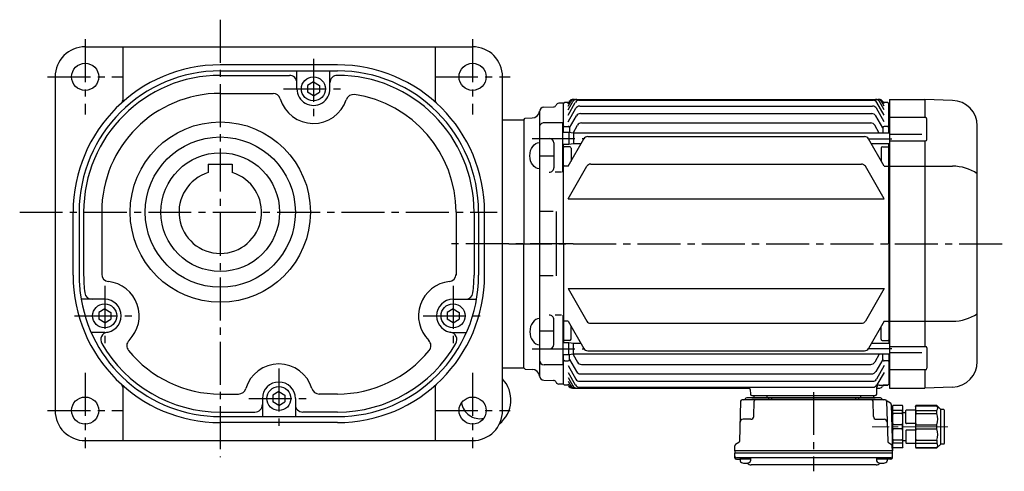
# Model space of a CAD drawing. Extents: x -896 to 1524, y 92 to 1146.
# Drawn here: x 866 to 1522, y 99 to 399 of the extents above; entities that cross this region are included whole.
import ezdxf

# ---------------------------------------------------------------- set-up
doc = ezdxf.new("R2010")
doc.units = 0
doc.header["$LTSCALE"] = 3
doc.header["$MEASUREMENT"] = 0
doc.linetypes.add('sekkei(A2)', pattern=[14.2875, 9.525, -1.5875, 1.5875, -1.5875])
doc.linetypes.add('一点鎖線', pattern=[13, 10, -1, 1, -1])
doc.layers.get('0').update_dxf_attribs({"linetype": 'CONTINUOUS'})
doc.layers.add('CENTER', color=3, linetype='sekkei(A2)')

# ---------------------------------------------------------------- blocks, each defined once
blk = doc.blocks.new('C2BG1216キャプコン-F用')
for p, q in [((0, 13.5), (0.35, 14.1)), ((0, -13.5), (0, 13.5)), ((6.65, 14.1), (0.35, 14.1)), ((7, 13.5), (6.65, 14.1)), ((7, -13.5), (7, 13.5)), ((15.3, 13.5), (15.65, 14.1)), ((15.3, 13.5), (15.3, -13.5)), ((29.65, 14.1), (15.65, 14.1)), ((15.65, 14.1), (15.65, 14.03)), ((15.65, 14.03), (29.65, 14.03)), ((32.3, 11.45), (29.65, 14.1)), ((29.65, 14.03), (29.65, 14.1)), ((-0.76, 12.65), (0, 12.65)), ((6.65, 10.92), (0.35, 10.92)), ((0.35, 8.93), (0.35, 10.92)), ((6.65, 8.93), (0.35, 8.93)), ((6.65, 8.93), (6.65, 10.92)), ((9, 9.4), (7, 9.4)), ((9, 2.5), (9, 10.75)), ((15.3, 11.05), (9.3, 11.05)), ((15.65, 10.92), (29.65, 10.92)), ((15.65, 10.92), (15.65, 8.93)), ((15.65, 8.93), (29.65, 8.93)), ((29.65, 8.93), (29.65, 10.92)), ((32.3, -11.45), (32.3, 11.45)), ((34.2, 11.45), (32.3, 11.45)), ((34.7, -10.95), (34.7, 10.95)), ((0.35, -1.41), (0.35, 1.41)), ((6.65, 1.41), (0.35, 1.41)), ((6.65, -1.41), (6.65, 1.41)), ((15.3, 2.2), (9.3, 2.2)), ((15.65, -1.41), (15.65, 1.41)), ((15.65, 1.41), (29.65, 1.41)), ((29.65, -1.41), (29.65, 1.41)), ((6.65, -1.41), (0.35, -1.41)), ((9, -2.5), (9, -10.75)), ((15.3, -2.2), (9.3, -2.2)), ((15.65, -1.41), (29.65, -1.41)), ((6.65, -8.93), (0.35, -8.93)), ((0.35, -8.93), (0.35, -10.92)), ((6.65, -10.92), (0.35, -10.92)), ((6.65, -8.93), (6.65, -10.92)), ((9, -9.4), (7, -9.4)), ((15.3, -11.05), (9.3, -11.05)), ((15.65, -8.93), (29.65, -8.93)), ((15.65, -10.92), (15.65, -8.93)), ((15.65, -10.92), (29.65, -10.92)), ((29.65, -8.93), (29.65, -10.92)), ((32.3, -11.45), (29.65, -14.1)), ((34.2, -11.45), (32.3, -11.45)), ((0, -13.5), (0.35, -14.1)), ((6.65, -14.1), (0.35, -14.1)), ((7, -13.5), (6.65, -14.1)), ((15.3, -13.5), (15.65, -14.1)), ((15.65, -14.03), (29.65, -14.03)), ((15.65, -14.1), (15.65, -14.03)), ((29.65, -14.1), (15.65, -14.1)), ((29.65, -14.03), (29.65, -14.1))]:
    blk.add_line(p, q)
for centre, radius, start, end in [((3.83, 12.51), 3.83, 155.4551, 204.5449), ((3.17, 12.51), 3.83, 335.4551, 24.5449), ((18.97, 12.47), 3.67, 154.91816, 205.08184), ((27.93, 12.47), 2.32, 317.85821, 42.14179), ((20.58, 5.17), 20.58, 169.47134, 190.52866), ((-13.58, 5.17), 20.58, 349.47134, 10.52866), ((9.3, 10.75), 0.3, 90, 180), ((35.88, 5.17), 20.58, 169.47134, 190.52866), ((18.17, 5.17), 12.08, 341.86526, 18.13474), ((34.2, 10.95), 0.5, 0, 90), ((9.3, 2.5), 0.3, 180, 270), ((20.58, -5.17), 20.58, 169.47134, 190.52866), ((-13.58, -5.17), 20.58, 349.47134, 10.52866), ((9.3, -2.5), 0.3, 90, 180), ((35.88, -5.17), 20.58, 169.47134, 190.52866), ((18.17, -5.17), 12.08, 341.86526, 18.13474), ((3.83, -12.51), 3.83, 155.4551, 204.5449), ((3.17, -12.51), 3.83, 335.4551, 24.5449), ((9.3, -10.75), 0.3, 180, 270), ((18.97, -12.47), 3.67, 154.91816, 205.08184), ((27.93, -12.47), 2.32, 317.85821, 42.14179), ((34.2, -10.95), 0.5, 270, 0)]:
    blk.add_arc(centre, radius, start, end)
at = {"layer": 'CENTER', "linetype": '一点鎖線', "lineweight": 13}
blk.add_line((36.8, 0), (-13.6, 0), dxfattribs=at)
blk = doc.blocks.new('C2BG1216キャプコン-F_ABOX用')
blk.add_blockref('C2BG1216キャプコン-F用', (0, 0))
blk = doc.blocks.new('A$C09616c64')
for p, q in [((-39.79, 0), (-39.82, -1.01)), ((-31.21, 0), (-31.18, -1.01)), ((31.21, 0), (31.18, -1.01)), ((39.79, 0), (39.82, -1.01)), ((-48.64, -3.77), (-49.33, -30.48)), ((47.64, -2.8), (-47.64, -2.8)), ((44.53, -1.5), (-44.53, -1.5)), ((-41.03, -1.5), (41.03, -1.5)), ((-39.83, -13.85), (-39.56, -3.77)), ((-30, -1.5), (-30, -2.8)), ((-28, -1.5), (-28, -2.8)), ((28, -1.5), (28, -2.8)), ((30, -1.5), (30, -2.8)), ((39.83, -13.85), (39.56, -3.77)), ((48.64, -3.77), (49.33, -30.48)), ((51.19, -5.02), (48.88, -3.69)), ((51.69, -5.86), (52.5, -36.8)), ((-41.83, -15.8), (-47, -15.8)), ((41.83, -15.8), (47, -15.8)), ((-49.83, -31.32), (-51.91, -32.52)), ((49.83, -31.32), (51.91, -32.52)), ((-52.5, -36.8), (-52.41, -33.36)), ((-52.5, -36.8), (-52.5, -38.3)), ((52.5, -36.8), (-52.5, -36.8)), ((-52.43, -41.43), (-52.5, -38.3)), ((52.5, -38.3), (-52.5, -38.3)), ((52.5, -36.8), (52.41, -33.36)), ((52.43, -41.43), (52.5, -38.3)), ((52.5, -38.3), (52.5, -36.8)), ((51.45, -41.4), (-51.45, -41.4)), ((-51.43, -42.4), (-48.98, -42.4)), ((-48.98, -41.4), (-48.98, -43.38)), ((-41.98, -42.4), (-48.98, -42.4)), ((-41.98, -41.4), (-41.98, -43.38)), ((41.98, -41.4), (41.98, -43.38)), ((48.98, -42.4), (41.98, -42.4)), ((48.98, -41.4), (48.98, -43.38)), ((51.43, -42.4), (48.98, -42.4)), ((41.57, -46.2), (-41.57, -46.2))]:
    blk.add_line(p, q)
for centre, radius, start, end in [((-47.64, -3.8), 1, 90, 178.5), ((-46.4, -1.8), 1, 270, 339.5127), ((-44.53, -2.5), 1, 90, 159.5127), ((-40.32, -1), 0.5, 270, 358.5), ((-38.56, -3.8), 1, 90, 178.5), ((-30.68, -1), 0.5, 181.5, 270), ((30.68, -1), 0.5, 270, 358.5), ((38.56, -3.8), 1, 1.5, 90), ((40.32, -1), 0.5, 181.5, 270), ((44.53, -2.5), 1, 20.4873, 90), ((46.4, -1.8), 1, 200.4873, 270), ((47.64, -3.8), 1, 1.5, 90), ((49.38, -2.82), 1, 209.35999, 221.30888), ((49.38, -2.82), 1, 221.25524, 240), ((50.69, -5.89), 1, 1.5, 60), ((-47, -17.8), 2, 90, 178.5), ((-41.83, -13.8), 2, 270, 358.5), ((41.83, -13.8), 2, 181.5, 270), ((47, -17.8), 2, 1.5, 90), ((-51.41, -33.39), 1, 120, 178.5), ((-50.33, -30.46), 1, 300, 358.5), ((50.33, -30.46), 1, 181.5, 240), ((51.41, -33.39), 1, 1.5, 60), ((-51.45, -40.4), 1, 181.32991, 270), ((-51.43, -41.4), 1, 181.5, 270), ((-47.68, -43.38), 1.3, 180, 253.3991), ((-45.48, -36), 9, 253.39899, 286.60152), ((-41.57, -43.2), 3, 214.18935, 270), ((-43.28, -43.38), 1.3, 286.60158, 0), ((41.57, -43.2), 3, 270, 325.81065), ((43.28, -43.38), 1.3, 180, 253.3991), ((45.48, -36), 9, 253.39899, 286.60152), ((47.68, -43.38), 1.3, 286.60158, 0), ((51.43, -41.4), 1, 270, 358.5), ((51.45, -40.4), 1, 270, 358.67009)]:
    blk.add_arc(centre, radius, start, end)
blk.add_blockref('C2BG1216キャプコン-F_ABOX用', (52.5, -20.8))

msp = doc.modelspace()

# ---------------------------------------------------------------- linework, layer by layer
for p, q in [((909.73, 381), (1167.73, 381)), ((934.73, 381), (934.73, 345.46)), ((1142.73, 381), (1142.73, 345.46)), ((1077.73, 369), (999.73, 369)), ((889.73, 361), (889.73, 139)), ((999.73, 365), (1077.73, 365)), ((999.73, 362), (1045.73, 362)), ((1050.73, 353), (1050.73, 365)), ((1072.73, 353), (1072.73, 365)), ((1187.73, 139), (1187.73, 361)), ((1061.73, 357.58), (1057.73, 355.27)), ((1057.73, 355.27), (1057.73, 350.73)), ((1061.73, 357.58), (1065.73, 355.27)), ((1065.73, 355.27), (1065.73, 350.73)), ((999.73, 350), (1034.9, 350)), ((1061.73, 348.42), (1057.73, 350.73)), ((1061.73, 348.42), (1065.73, 350.73)), ((1228.35, 343.49), (1225.16, 343.4)), ((1228.35, 343.5), (1228.85, 344)), ((1228.35, 324), (1228.35, 343.5)), ((1231.86, 344), (1228.85, 344)), ((1231.35, 343.12), (1232.15, 344.5)), ((1231.35, 341.51), (1233.08, 344.5)), ((1231.35, 339.02), (1234.51, 344.5)), ((1231.35, 335.58), (1236.17, 343.93)), ((1234.75, 346), (1438.45, 346)), ((1237.11, 346), (1438.45, 346)), ((1238.77, 345.43), (1434.43, 345.43)), ((1239.11, 341.55), (1434.09, 341.55)), ((1441.85, 335.58), (1437.03, 343.93)), ((1441.85, 339.02), (1438.69, 344.5)), ((1441.85, 341.51), (1440.12, 344.5)), ((1441.85, 343.12), (1441.05, 344.5)), ((1444.35, 344), (1441.34, 344)), ((1444.35, 344), (1444.85, 343.5)), ((1444.85, 323.55), (1444.85, 343.5)), ((1444.85, 343.49), (1445.35, 343.47)), ((1445.35, 346), (1468.85, 346)), ((1445.35, 346), (1445.35, 154)), ((1468.85, 346), (1468.85, 333.87)), ((1487.44, 345.35), (1468.88, 346)), ((1212.35, 337.79), (1212.35, 162.21)), ((1215.27, 340.79), (1221.58, 340.95)), ((1231.35, 331.11), (1236.51, 340.05)), ((1232.35, 327.05), (1237, 335.1)), ((1239.6, 336.6), (1433.6, 336.6)), ((1440.85, 327.05), (1436.2, 335.1)), ((1441.85, 331.11), (1436.69, 340.05)), ((1187.73, 332.5), (1201.85, 332.5)), ((1201.85, 332.5), (1202.85, 333.5)), ((1201.85, 332.5), (1202.85, 333.5)), ((1201.85, 332.5), (1201.85, 250)), ((1201.85, 332.5), (1201.85, 250)), ((1202.85, 333.5), (1207.52, 333.62)), ((1227.85, 330.5), (1215.35, 330.5)), ((1227.85, 297.55), (1227.85, 330.5)), ((1228.85, 328), (1228.35, 327.5)), ((1228.85, 328), (1231.35, 328)), ((1234.64, 323.61), (1237.66, 328.85)), ((1240.26, 330.35), (1432.94, 330.35)), ((1438.6, 323.55), (1435.54, 328.85)), ((1444.35, 328), (1441.85, 328)), ((1444.35, 328), (1444.85, 327.5)), ((1469.27, 333.87), (1445.35, 333.87)), ((1470.26, 319.37), (1470.26, 332.87)), ((1503.85, 171.64), (1503.85, 328.36)), ((1231.85, 324), (1227.85, 324)), ((1235.05, 323.55), (1231.85, 324)), ((1231.85, 324), (1231.85, 316)), ((1232.35, 327), (1232.35, 323.93)), ((1445.35, 323.55), (1235.05, 323.55)), ((1235.05, 323.55), (1235.05, 316.45)), ((1440.85, 327), (1440.85, 323.55)), ((1466.85, 322.7), (1445.35, 322.7)), ((1221.85, 317), (1221.85, 300.55)), ((1231.85, 316), (1227.85, 316)), ((1228.35, 250), (1228.35, 316)), ((1231.35, 301.5), (1241.86, 319.71)), ((1235.05, 316.45), (1231.85, 316)), ((1239.98, 316.45), (1235.05, 316.45)), ((1244.46, 321.21), (1428.74, 321.21)), ((1441.85, 301.5), (1431.33, 319.71)), ((1445.35, 316.45), (1433.22, 316.45)), ((1444.85, 250), (1444.85, 316.45)), ((1445.35, 318.37), (1469.26, 318.37)), ((1468.85, 318.37), (1468.85, 181.63)), ((1221.85, 308.27), (1212.35, 308.27)), ((1228.85, 314.5), (1228.35, 314)), ((1232.35, 314.5), (1228.85, 314.5)), ((1233.35, 313.5), (1233.35, 304.97)), ((1439.85, 313.5), (1439.85, 304.97)), ((1440.85, 314.5), (1444.35, 314.5)), ((1444.35, 314.5), (1444.85, 314)), ((991.73, 302.8), (1007.73, 302.8)), ((991.73, 302.8), (991.73, 297.31)), ((1007.73, 302.8), (1007.73, 297.31)), ((1228.85, 301.5), (1228.35, 302)), ((1246.47, 302.97), (1426.73, 302.97)), ((1444.35, 301.5), (1444.85, 302)), ((1226.85, 297.55), (1222.85, 297.55)), ((1231.35, 301.5), (1228.85, 301.5)), ((1231.35, 279.78), (1243.87, 301.47)), ((1441.85, 279.78), (1429.33, 301.47)), ((1441.85, 301.5), (1444.35, 301.5)), ((1445.35, 301.62), (1487.44, 301.62)), ((1231.35, 279.78), (1441.85, 279.78)), ((901.73, 229), (901.73, 271)), ((905.73, 271), (905.73, 229)), ((908.73, 271), (908.73, 229)), ((920.73, 271), (920.73, 229.84)), ((1156.73, 271), (1156.73, 229)), ((1168.73, 271), (1168.73, 229)), ((1171.73, 271), (1171.73, 229)), ((1175.73, 229), (1175.73, 271)), ((1221.35, 271.47), (1212.35, 271.47)), ((1223.35, 271.47), (1223.35, 228.53)), ((1201.85, 167.5), (1201.85, 250)), ((1201.85, 167.5), (1201.85, 250)), ((1228.35, 250), (1228.35, 184)), ((1444.85, 250), (1444.85, 183.55)), ((1221.35, 228.53), (1212.35, 228.53)), ((1231.35, 220.22), (1441.85, 220.22)), ((1231.35, 220.22), (1243.87, 198.53)), ((1441.85, 220.22), (1429.33, 198.53)), ((922.73, 213), (907.1, 213)), ((1154.73, 213), (1170.36, 213)), ((922.73, 206.58), (918.73, 204.27)), ((918.73, 204.27), (918.73, 199.73)), ((922.73, 206.58), (926.73, 204.27)), ((926.73, 204.27), (926.73, 199.73)), ((1154.73, 206.58), (1150.73, 204.27)), ((1150.73, 204.27), (1150.73, 199.73)), ((1154.73, 206.58), (1158.73, 204.27)), ((1158.73, 204.27), (1158.73, 199.73)), ((922.73, 197.42), (918.73, 199.73)), ((922.73, 197.42), (926.73, 199.73)), ((1154.73, 197.42), (1150.73, 199.73)), ((1154.73, 197.42), (1158.73, 199.73)), ((1221.85, 183), (1221.85, 199.45)), ((1226.85, 202.45), (1222.85, 202.45)), ((1227.85, 202.45), (1227.85, 169.5)), ((1228.85, 198.5), (1228.35, 198)), ((1231.35, 198.5), (1228.85, 198.5)), ((1231.35, 198.5), (1241.87, 180.29)), ((1246.47, 197.03), (1426.73, 197.03)), ((1441.85, 198.5), (1431.34, 180.29)), ((1441.85, 198.5), (1444.35, 198.5)), ((1444.35, 198.5), (1444.85, 198)), ((1445.35, 198.38), (1487.44, 198.38)), ((922.73, 191), (913.75, 191)), ((1154.73, 191), (1163.71, 191)), ((1221.85, 191.73), (1212.35, 191.73)), ((1233.35, 186.5), (1233.35, 195.03)), ((1439.85, 186.5), (1439.85, 195.03)), ((1231.85, 184), (1227.85, 184)), ((1228.85, 185.5), (1228.35, 186)), ((1232.35, 185.5), (1228.85, 185.5)), ((1235.05, 183.55), (1231.85, 184)), ((1231.85, 176), (1231.85, 184)), ((1440.85, 185.5), (1444.35, 185.5)), ((1444.35, 185.5), (1444.85, 186)), ((1239.98, 183.55), (1235.05, 183.55)), ((1235.05, 176.45), (1235.05, 183.55)), ((1244.46, 178.79), (1428.74, 178.79)), ((1445.35, 183.55), (1433.22, 183.55)), ((1445.35, 181.63), (1469.26, 181.63)), ((1466.85, 177.3), (1445.35, 177.3)), ((1470.26, 180.63), (1470.26, 167.13)), ((1231.85, 176), (1227.85, 176)), ((1228.35, 156.5), (1228.35, 176)), ((1228.85, 172), (1228.35, 172.5)), ((1228.85, 172), (1231.35, 172)), ((1235.05, 176.45), (1231.85, 176)), ((1232.35, 173), (1232.35, 176.07)), ((1232.35, 172.95), (1237, 164.9)), ((1234.64, 176.39), (1237.66, 171.15)), ((1445.35, 176.45), (1235.05, 176.45)), ((1438.6, 176.45), (1435.54, 171.15)), ((1440.85, 172.95), (1436.2, 164.9)), ((1440.85, 173), (1440.85, 176.45)), ((1444.35, 172), (1441.85, 172)), ((1444.35, 172), (1444.85, 172.5)), ((1444.85, 176.45), (1444.85, 156.5)), ((1187.73, 167.5), (1201.85, 167.5)), ((1201.85, 167.5), (1202.85, 166.5)), ((1201.85, 167.5), (1202.85, 166.5)), ((1202.85, 166.5), (1207.52, 166.38)), ((1227.85, 169.5), (1215.36, 169.5)), ((1231.35, 168.89), (1236.51, 159.95)), ((1231.35, 164.42), (1236.17, 156.07)), ((1240.26, 169.65), (1432.94, 169.65)), ((1441.85, 168.89), (1436.69, 159.95)), ((1441.85, 164.42), (1437.03, 156.07)), ((1469.27, 166.13), (1445.35, 166.13)), ((1468.85, 166.13), (1468.85, 154)), ((1215.27, 159.21), (1221.58, 159.05)), ((1231.35, 160.98), (1234.51, 155.5)), ((1231.35, 158.49), (1233.08, 155.5)), ((1239.11, 158.45), (1434.09, 158.45)), ((1239.6, 163.4), (1433.6, 163.4)), ((934.73, 154.54), (934.73, 119)), ((1038.73, 151.58), (1034.73, 149.27)), ((1038.73, 151.58), (1042.73, 149.27)), ((1142.73, 154.54), (1142.73, 119)), ((1228.35, 156.51), (1225.16, 156.6)), ((1228.35, 156.5), (1228.85, 156)), ((1231.86, 156), (1228.85, 156)), ((1231.35, 156.88), (1232.15, 155.5)), ((1234.24, 154), (1351.71, 154)), ((1237.11, 154), (1351.71, 154)), ((1238.77, 154.57), (1434.43, 154.57)), ((1352.71, 153.04), (1352.82, 149.97)), ((1436.88, 149.97), (1437.04, 154.55)), ((1437.02, 154), (1438.85, 154)), ((1438.54, 156), (1444.35, 156)), ((1444.35, 156), (1441.68, 156)), ((1444.35, 156), (1444.85, 156.5)), ((1444.35, 156), (1444.85, 156.5)), ((1444.85, 156.51), (1445.35, 156.53)), ((1445.35, 154), (1468.85, 154)), ((1487.44, 154.65), (1468.89, 154)), ((999.73, 150), (1011.96, 150)), ((1027.73, 147), (1027.73, 135)), ((1034.73, 149.27), (1034.73, 144.73)), ((1038.73, 142.42), (1034.73, 144.73)), ((1038.73, 142.42), (1042.73, 144.73)), ((1042.73, 149.27), (1042.73, 144.73)), ((1049.73, 147), (1049.73, 135)), ((1077.73, 150), (1065.51, 150)), ((1353.82, 149), (1435.88, 149)), ((999.73, 138), (1022.73, 138)), ((1077.73, 138), (1054.73, 138)), ((999.73, 135), (1079.73, 135)), ((1077.73, 131), (999.73, 131)), ((909.73, 119), (1167.73, 119))]:
    msp.add_line(p, q)
for centre, radius in [((909.73, 361), 9), ((1167.73, 361), 9), ((1061.73, 353), 8), ((999.73, 271), 60), ((999.73, 271), 50), ((999.73, 271), 39.5), ((922.73, 202), 8), ((1154.73, 202), 8), ((1038.73, 147), 8), ((909.73, 139), 9), ((1167.73, 139), 9)]:
    msp.add_circle(centre, radius)
for centre, radius, start, end in [((909.73, 361), 20, 90, 179.9944), ((1167.73, 361), 20, 0, 90), ((999.73, 271), 98, 90, 180), ((1077.73, 271), 98, 0, 90), ((999.73, 271), 94, 90, 180), ((999.73, 271), 91, 90, 180), ((1045.73, 357), 5, 0, 90), ((1077.73, 357), 5, 90, 180), ((1077.73, 271), 94, 0, 90), ((1077.73, 271), 91, 0, 89.99967), ((999.73, 271), 79, 90, 180), ((1034.9, 345), 5, 16.59887, 90), ((1061.73, 353), 11, 180, 1.88166), ((1088.32, 344.24), 5, 81.76891, 161.7643), ((1077.73, 271), 79, 0, 81.7693), ((932.23, 345.46), 2.5, 312.1939, 0), ((1061.73, 353), 23, 196.59911, 341.76361), ((1145.23, 345.46), 2.5, 180, 227.80609), ((1221.52, 342.95), 2, 271.50006, 337.21935), ((1225.21, 341.4), 2, 91.50006, 157.21935), ((1234.75, 343), 3, 90.00006, 150.00006), ((1235.68, 343), 3, 90.00006, 150.00006), ((1237.11, 343), 3, 90.00006, 150.00006), ((1238.77, 342.43), 3, 90.00006, 150.00006), ((1239.11, 338.55), 3, 90.00006, 150.00006), ((1434.09, 338.55), 3, 30.00006, 90.00006), ((1434.43, 342.43), 3, 30.00006, 90.00006), ((1436.09, 343), 3, 30.00006, 90.00006), ((1437.52, 343), 3, 30.00006, 90.00006), ((1438.45, 343), 3, 30.00006, 90.00006), ((1486.85, 328.36), 17, 0.00006, 88.00006), ((1207.39, 338.62), 5, 271.50006, 354.03627), ((1215.35, 337.79), 3, 91.50006, 180.00006), ((1239.6, 333.6), 3, 90.00006, 150.00006), ((1433.6, 333.6), 3, 30.00006, 90.00006), ((1215.35, 327.5), 3, 90.00021, 180.00021), ((1231.35, 327), 1, 0.00006, 90.00006), ((1240.26, 327.35), 3, 90.00006, 150.00006), ((1432.94, 327.35), 3, 30.00006, 90.00006), ((1441.85, 327), 1, 90.00006, 180.00006), ((1469.26, 332.87), 1, 0, 90), ((1218.85, 317), 3, 0.00021, 90.00006), ((1244.46, 318.21), 3, 90.00006, 150.00006), ((1428.74, 318.21), 3, 30.00006, 90.00006), ((1469.26, 319.37), 1, 270, 0), ((1232.35, 313.5), 1, 0.00006, 90.00006), ((1440.85, 313.5), 1, 90.00006, 180.00006), ((1246.47, 299.97), 3, 90.00006, 150.00006), ((1426.73, 299.97), 3, 30.00006, 90.00006), ((999.73, 271), 27.5, 106.9124, 73.08755), ((1218.85, 300.55), 3, 270.00006, 0.00021), ((1486.86, 270.54), 31.09, 56.87728, 88.9272), ((925.73, 229.84), 5, 180, 263.8501), ((1151.73, 229.84), 5, 276.1499, 0), ((999.73, 229), 98, 180, 270), ((999.73, 229), 94, 180, 187.10001), ((999.73, 229), 91, 180, 187.3493), ((922.73, 202), 23, 314.80716, 83.85001), ((1077.73, 229), 98, 270, 0), ((1077.73, 229), 94, 270, 0), ((1154.73, 202), 23, 96.15121, 225.19341), ((1077.73, 229), 91, 352.65097, 0), ((999.73, 229), 94, 187.09979, 270), ((914.44, 218), 5, 187.3493, 270), ((1163.02, 218), 5, 270, 352.65079), ((922.73, 202), 11, 270, 90), ((1154.73, 202), 11, 90, 270), ((1486.86, 229.46), 31.09, 271.07293, 303.12285), ((1218.85, 199.45), 3, 359.99992, 90.00006), ((1246.47, 200.03), 3, 210.00006, 270.00006), ((1426.73, 200.03), 3, 270.00006, 330.00006), ((925.15, 186.18), 5, 98.68579, 209.8589), ((1152.31, 186.18), 5, 330.14142, 81.315), ((999.73, 229), 91, 209.8589, 270), ((942.46, 182.13), 5, 134.8047, 219.2953), ((1077.73, 229), 91, 270, 330.14151), ((1135, 182.13), 5, 320.70526, 45.19283), ((1232.35, 186.5), 1, 270.00006, 0.00006), ((1440.85, 186.5), 1, 180.00006, 270.00006), ((999.73, 229), 79, 219.2954, 270), ((1077.73, 229), 79, 270, 320.70499), ((1218.85, 183), 3, 270.00006, 359.99992), ((1244.46, 181.79), 3, 210.00006, 270.00006), ((1428.74, 181.79), 3, 270.00006, 330.00006), ((1469.26, 180.63), 1, 0.00013, 90.00013), ((1215.36, 172.5), 3, 179.99992, 269.99992), ((1231.35, 173), 1, 270.00006, 0.00006), ((1240.26, 172.65), 3, 210.00006, 270.00006), ((1432.94, 172.65), 3, 270.00006, 330.00006), ((1441.85, 173), 1, 180.00006, 270.00006), ((1486.85, 171.64), 17, 272.00006, 0.00006), ((1038.73, 147), 23, 16.60066, 163.39951), ((1207.39, 161.38), 5, 5.96386, 88.50006), ((1239.6, 166.4), 3, 210.00006, 270.00006), ((1433.6, 166.4), 3, 270.00006, 330.00006), ((1469.26, 167.13), 1, 270.00013, 0.00013), ((1038.73, 147), 11, 0, 180), ((1172.73, 146.08), 20.5, 309.19091, 42.97028), ((1215.35, 162.21), 3, 180.00006, 268.50006), ((1221.52, 157.05), 2, 22.78077, 88.50006), ((1225.21, 158.6), 2, 202.78077, 268.50006), ((1239.11, 161.45), 3, 210.00006, 270.00006), ((1434.09, 161.45), 3, 270.00006, 330.00006), ((932.23, 154.54), 2.5, 0, 47.80609), ((1011.9, 155), 5, 270, 343.39801), ((1065.56, 155), 5, 196.6013, 270), ((1145.23, 154.54), 2.5, 132.19391, 180), ((1234.24, 157), 3, 210.00006, 270.00006), ((1234.75, 157), 3, 210.00006, 270.00006), ((1235.68, 157), 3, 210.00006, 270.00006), ((1237.11, 157), 3, 210.00006, 270.00006), ((1238.77, 157.57), 3, 210.00006, 270.00006), ((1351.71, 153), 1, 2.00006, 90.00006), ((1434.43, 157.57), 3, 270.00006, 330.00006), ((1438.54, 154.5), 1.5, 90.00006, 178.00006), ((1438.85, 156), 2, 270.00006, 340.52884), ((1441.68, 155), 1, 90.00006, 160.52884), ((1353.82, 150), 1, 182.00006, 270.00006), ((1435.88, 150), 1, 270.00006, 358.00006), ((909.73, 139), 20, 180, 270), ((1022.73, 143), 5, 270, 0), ((1054.73, 143), 5, 180, 270), ((1172.73, 146.08), 12.5, 188.70166, 280.81055), ((1167.73, 139), 20, 270, 0)]:
    msp.add_arc(centre, radius, start, end)
at = {"extrusion": (0, 0, -1)}
msp.add_ellipse((1212.35, 308.52), major_axis=(0, 8.71), ratio=0.73925, start_param=3.141593, end_param=6.283185, dxfattribs=at)
msp.add_ellipse((1212.35, 191.48), major_axis=(0, -8.71), ratio=0.73925, start_param=3.141593, end_param=6.283185)
at = {"layer": 'CENTER'}
for p, q in [((999.73, 399), (999.73, 108)), ((909.73, 386), (909.73, 336)), ((1167.73, 386), (1167.73, 336)), ((1061.73, 373), (1061.73, 333)), ((884.73, 361), (934.73, 361)), ((1142.73, 361), (1192.73, 361)), ((1041.73, 353), (1081.73, 353)), ((1207.35, 320), (1242.06, 320)), ((1431.33, 319.71), (1446.85, 319.71)), ((866.14, 271), (1184.22, 271)), ((1234.64, 250), (1151.04, 250)), ((1191.85, 250), (1521.85, 250)), ((922.73, 222), (922.73, 182)), ((1154.73, 222), (1154.73, 182)), ((902.73, 202), (942.73, 202)), ((1134.73, 202), (1174.73, 202)), ((1207.35, 180), (1242.06, 180)), ((1431.34, 180.29), (1446.85, 180.29)), ((909.73, 164), (909.73, 114)), ((1038.73, 167), (1038.73, 127)), ((1167.73, 164), (1167.73, 114)), ((1394.85, 151.33), (1394.85, 98.61)), ((1018.73, 147), (1058.73, 147)), ((884.73, 139), (934.73, 139)), ((1142.73, 139), (1192.73, 139))]:
    msp.add_line(p, q, dxfattribs=at)

# ---------------------------------------------------------------- block references
msp.add_blockref('A$C09616c64', (1394.85, 149))

doc.saveas('drawing.dxf')
